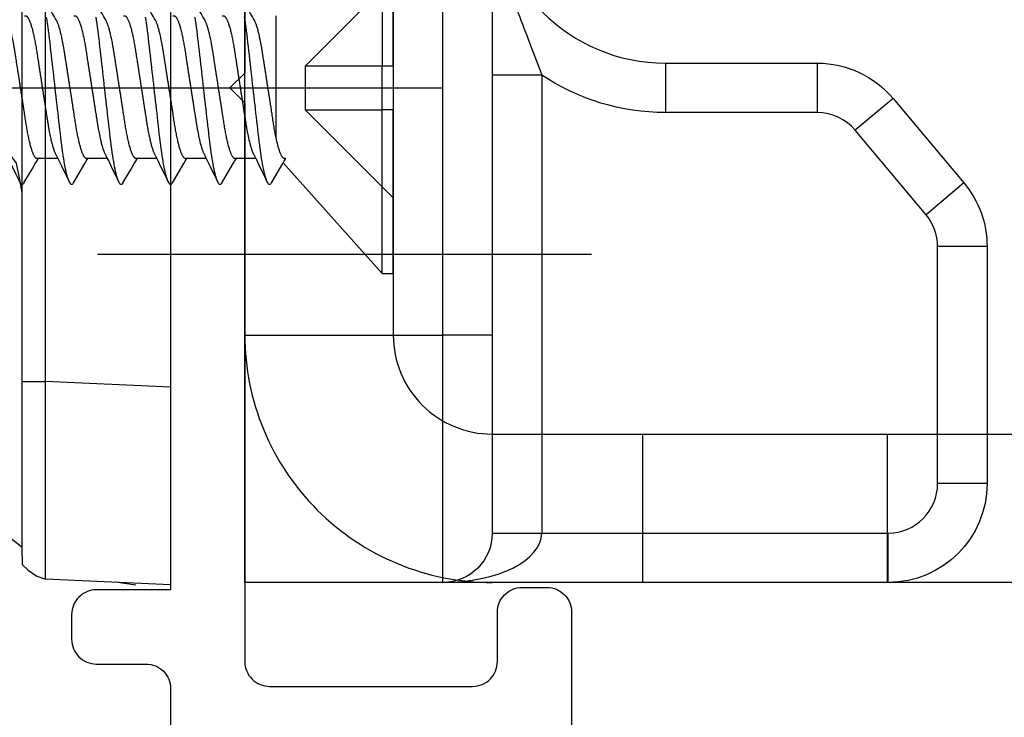
# Model space of a CAD drawing. Extents: x -850 to 290, y -635 to 26.
# Drawn here: x -809 to -789, y -561 to -547 of the extents above; entities that cross this region are included whole.
import ezdxf

# ---------------------------------------------------------------- set-up
doc = ezdxf.new("R2010")
doc.units = 0
doc.header["$LTSCALE"] = 5
doc.header["$MEASUREMENT"] = 0
doc.linetypes.add('ACAD_ISO10W100', pattern=[18, 12, -3, 0, -3])
doc.layers.get('0').update_dxf_attribs({"linetype": 'CONTINUOUS', "lineweight": 30})
doc.layers.add('100', color=7, linetype='CONTINUOUS', true_color=0xffffff)
for name, color, linetype in [('6', 1, 'CONTINUOUS'), ('7', 8, 'CONTINUOUS'), ('ACCESORIO', 1, 'CONTINUOUS')]:
    doc.layers.add(name, color=color, linetype=linetype)
doc.layers.add('Axis', color=1, linetype='ACAD_ISO10W100', plot=False)

# ---------------------------------------------------------------- blocks, each defined once
blk = doc.blocks.new('A$C05FE1943')
at = {"layer": '100', "color": 7, "linetype": 'Continuous'}
for p, q in [((11, 12.978), (11, 22.172)), ((14, 22.172), (14, 12.978)), ((11, 12.657), (11, 12.978)), ((14, 12.978), (14, 12.657)), ((11, 12.081), (11, 12.657)), ((14, 12.657), (14, 12.081)), ((11, 11.284), (11, 12.081)), ((14, 12.081), (14, 11.284)), ((11, 10.308), (11, 11.284)), ((14, 11.284), (14, 10.308)), ((11, 9.207), (11, 10.308)), ((14, 10.308), (14, 9.207)), ((11, 8.042), (11, 9.207)), ((14, 9.207), (14, 8.042)), ((11, 5), (11, 8.042)), ((14, 8.042), (14, 5)), ((-9, 3), (9, 3)), ((9, 0), (-9, 0))]:
    blk.add_line(p, q, dxfattribs=at)
at = {"layer": '100', "color": 252, "linetype": 'Continuous'}
for p, q in [((11, 12.978), (14, 12.978)), ((14, 8.042), (11, 8.042))]:
    blk.add_line(p, q, dxfattribs=at)
at = {"layer": '100', "color": 7, "linetype": 'Continuous'}
for radius in [2, 5]:
    blk.add_arc((9, 5), radius, 270, 0, dxfattribs=at)
blk = doc.blocks.new('*U160')
at = {"layer": '6'}
for p, q in [((0, 3.75), (0, 0.44)), ((0, 0.44), (0.223, 0.44)), ((0.223, 0.44), (0.223, -0.44)), ((0, -0.44), (0, -3.75)), ((0, -0.44), (0.223, -0.44))]:
    blk.add_line(p, q, dxfattribs=at)
at = {"layer": '7'}
for p, q in [((0.223, 3.75), (0, 3.75)), ((0.223, 3.75), (0.223, 0.44)), ((2.226, 1.516), (0.223, 3.75)), ((1.783, 0.44), (0, 2.223)), ((2.778, 1.428), (3.174, 1.428)), ((3.778, 1.428), (4.174, 1.428)), ((4.778, 1.428), (5.174, 1.428)), ((5.778, 1.428), (6.174, 1.428)), ((6.778, 1.428), (7.174, 1.428)), ((2.365, 1.019), (2.365, -1.461)), ((1.783, 0.44), (0.223, 0.44)), ((1.783, -0.44), (1.783, 0.44)), ((1.783, -0.44), (0, -2.223)), ((0.223, -0.44), (1.783, -0.44)), ((0.223, -3.75), (0.223, -0.44))]:
    blk.add_line(p, q, dxfattribs=at)
at = {"layer": '7', "flags": 128}
for points in [[(2.463, 1.917), (2.423, 1.849), (2.3, 1.641), (2.234, 1.529), (2.206, 1.482), (2.185, 1.446), (2.174, 1.428)], [(2.463, 1.917), (2.466, 1.922), (2.475, 1.935), (2.484, 1.943), (2.492, 1.948), (2.5, 1.95), (2.509, 1.948), (2.519, 1.941), (2.529, 1.93), (2.539, 1.914), (2.549, 1.893), (2.56, 1.868), (2.57, 1.839), (2.581, 1.805), (2.592, 1.766), (2.602, 1.728), (2.612, 1.686), (2.621, 1.641), (2.631, 1.593), (2.641, 1.542), (2.65, 1.488), (2.66, 1.432), (2.669, 1.373), (2.68, 1.303), (2.69, 1.23), (2.7, 1.155), (2.71, 1.078), (2.719, 1), (2.728, 0.921), (2.737, 0.84), (2.747, 0.756), (2.757, 0.669), (2.766, 0.589), (2.775, 0.508), (2.784, 0.426), (2.794, 0.342), (2.804, 0.258), (2.813, 0.172), (2.823, 0.086), (2.833, 0), (2.842, -0.082), (2.851, -0.164), (2.861, -0.245), (2.87, -0.325), (2.879, -0.405), (2.888, -0.484), (2.898, -0.575), (2.908, -0.664), (2.918, -0.751), (2.928, -0.835), (2.937, -0.919), (2.947, -0.999), (2.956, -1.078), (2.966, -1.155), (2.976, -1.23), (2.986, -1.302), (2.996, -1.373), (3.005, -1.429)], [(3.463, 1.917), (3.423, 1.849), (3.3, 1.641), (3.234, 1.529), (3.206, 1.482), (3.185, 1.446), (3.174, 1.428)], [(3.463, 1.917), (3.466, 1.922), (3.475, 1.935), (3.484, 1.943), (3.492, 1.948), (3.5, 1.95), (3.509, 1.948), (3.519, 1.941), (3.529, 1.93), (3.539, 1.914), (3.549, 1.893), (3.56, 1.868), (3.57, 1.839), (3.581, 1.805), (3.592, 1.766), (3.602, 1.728), (3.612, 1.686), (3.621, 1.641), (3.631, 1.593), (3.641, 1.542), (3.65, 1.488), (3.66, 1.432), (3.669, 1.373), (3.68, 1.303), (3.69, 1.23), (3.7, 1.155), (3.71, 1.078), (3.719, 1), (3.728, 0.921), (3.737, 0.84), (3.747, 0.756), (3.757, 0.669), (3.766, 0.589), (3.775, 0.508), (3.784, 0.426), (3.794, 0.342), (3.804, 0.258), (3.813, 0.172), (3.823, 0.086), (3.833, 0), (3.842, -0.082), (3.851, -0.164), (3.861, -0.245), (3.87, -0.325), (3.879, -0.405), (3.888, -0.484), (3.898, -0.575), (3.908, -0.664), (3.918, -0.751), (3.928, -0.835), (3.937, -0.919), (3.947, -0.999), (3.956, -1.078), (3.966, -1.155), (3.976, -1.23), (3.986, -1.302), (3.996, -1.373), (4.005, -1.429)], [(4.463, 1.917), (4.423, 1.849), (4.3, 1.641), (4.234, 1.529), (4.206, 1.482), (4.185, 1.446), (4.174, 1.428)], [(4.463, 1.917), (4.466, 1.922), (4.475, 1.935), (4.484, 1.943), (4.492, 1.948), (4.5, 1.95), (4.509, 1.948), (4.519, 1.941), (4.529, 1.93), (4.539, 1.914), (4.549, 1.893), (4.56, 1.868), (4.57, 1.839), (4.581, 1.805), (4.592, 1.766), (4.602, 1.728), (4.612, 1.686), (4.621, 1.641), (4.631, 1.593), (4.641, 1.542), (4.65, 1.488), (4.66, 1.432), (4.669, 1.373), (4.68, 1.303), (4.69, 1.23), (4.7, 1.155), (4.71, 1.078), (4.719, 1), (4.728, 0.921), (4.737, 0.84), (4.747, 0.756), (4.757, 0.669), (4.766, 0.589), (4.775, 0.508), (4.784, 0.426), (4.794, 0.342), (4.804, 0.258), (4.813, 0.172), (4.823, 0.086), (4.833, 0), (4.842, -0.082), (4.851, -0.164), (4.861, -0.245), (4.87, -0.325), (4.879, -0.405), (4.888, -0.484), (4.898, -0.575), (4.908, -0.664), (4.918, -0.751), (4.928, -0.835), (4.937, -0.919), (4.947, -0.999), (4.956, -1.078), (4.966, -1.155), (4.976, -1.23), (4.986, -1.302), (4.996, -1.373), (5.005, -1.429)], [(5.463, 1.917), (5.423, 1.849), (5.3, 1.641), (5.234, 1.529), (5.206, 1.482), (5.185, 1.446), (5.174, 1.428)], [(5.463, 1.917), (5.466, 1.922), (5.475, 1.935), (5.484, 1.943), (5.492, 1.948), (5.5, 1.95), (5.509, 1.948), (5.519, 1.941), (5.529, 1.93), (5.539, 1.914), (5.549, 1.893), (5.56, 1.868), (5.57, 1.839), (5.581, 1.805), (5.592, 1.766), (5.602, 1.728), (5.612, 1.686), (5.621, 1.641), (5.631, 1.593), (5.641, 1.542), (5.65, 1.488), (5.66, 1.432), (5.669, 1.373), (5.68, 1.303), (5.69, 1.23), (5.7, 1.155), (5.71, 1.078), (5.719, 1), (5.728, 0.921), (5.737, 0.84), (5.747, 0.756), (5.757, 0.669), (5.766, 0.589), (5.775, 0.508), (5.784, 0.426), (5.794, 0.342), (5.804, 0.258), (5.813, 0.172), (5.823, 0.086), (5.833, 0), (5.842, -0.082), (5.851, -0.164), (5.861, -0.245), (5.87, -0.325), (5.879, -0.405), (5.888, -0.484), (5.898, -0.575), (5.908, -0.664), (5.918, -0.751), (5.928, -0.835), (5.937, -0.919), (5.947, -0.999), (5.956, -1.078), (5.966, -1.155), (5.976, -1.23), (5.986, -1.302), (5.996, -1.373), (6.005, -1.429)], [(6.463, 1.917), (6.423, 1.849), (6.3, 1.641), (6.234, 1.529), (6.206, 1.482), (6.185, 1.446), (6.174, 1.428)], [(6.463, 1.917), (6.466, 1.922), (6.475, 1.935), (6.484, 1.943), (6.492, 1.948), (6.5, 1.95), (6.509, 1.948), (6.519, 1.941), (6.529, 1.93), (6.539, 1.914), (6.549, 1.893), (6.56, 1.868), (6.57, 1.839), (6.581, 1.805), (6.592, 1.766), (6.602, 1.728), (6.612, 1.686), (6.621, 1.641), (6.631, 1.593), (6.641, 1.542), (6.65, 1.488), (6.66, 1.432), (6.669, 1.373), (6.68, 1.303), (6.69, 1.23), (6.7, 1.155), (6.71, 1.078), (6.719, 1), (6.728, 0.921), (6.737, 0.84), (6.747, 0.756), (6.757, 0.669), (6.766, 0.589), (6.775, 0.508), (6.784, 0.426), (6.794, 0.342), (6.804, 0.258), (6.813, 0.172), (6.823, 0.086), (6.833, 0), (6.842, -0.082), (6.851, -0.164), (6.861, -0.245), (6.87, -0.325), (6.879, -0.405), (6.888, -0.484), (6.898, -0.575), (6.908, -0.664), (6.918, -0.751), (6.928, -0.835), (6.937, -0.919), (6.947, -0.999), (6.956, -1.078), (6.966, -1.155), (6.976, -1.23), (6.986, -1.302), (6.996, -1.373), (7.005, -1.429)], [(7.463, 1.917), (7.423, 1.849), (7.3, 1.641), (7.234, 1.529), (7.206, 1.482), (7.185, 1.446), (7.174, 1.428)], [(7.463, 1.917), (7.466, 1.922), (7.475, 1.935), (7.484, 1.943), (7.492, 1.948), (7.5, 1.95), (7.509, 1.948), (7.519, 1.941), (7.529, 1.93), (7.539, 1.914), (7.549, 1.893), (7.56, 1.868)]]:
    blk.add_lwpolyline(points, dxfattribs=at)
at = {"layer": '7'}
for points, knots in [([(3.455, -1.461), (3.427, -1.461), (3.421, -1.46), (3.411, -1.455), (3.401, -1.447), (3.391, -1.435), (3.381, -1.42), (3.37, -1.402), (3.36, -1.38), (3.349, -1.355), (3.338, -1.327), (3.327, -1.295), (3.316, -1.259), (3.304, -1.221), (3.293, -1.179), (3.282, -1.135), (3.271, -1.088), (3.261, -1.039), (3.25, -0.987), (3.24, -0.934), (3.23, -0.879), (3.22, -0.823), (3.211, -0.766), (3.202, -0.708), (3.193, -0.648), (3.183, -0.586), (3.173, -0.522), (3.163, -0.456), (3.152, -0.388), (3.142, -0.319), (3.131, -0.248), (3.119, -0.177), (3.108, -0.105), (3.097, -0.033), (3.086, 0.039), (3.075, 0.111), (3.064, 0.182), (3.053, 0.252), (3.042, 0.321), (3.032, 0.388), (3.022, 0.454), (3.012, 0.517), (3.001, 0.583), (2.991, 0.65), (2.98, 0.719), (2.969, 0.786), (2.958, 0.85), (2.946, 0.913), (2.934, 0.97), (2.923, 1.022), (2.912, 1.069), (2.901, 1.113), (2.89, 1.155), (2.879, 1.193), (2.868, 1.228), (2.857, 1.26), (2.846, 1.288), (2.835, 1.313), (2.825, 1.334), (2.819, 1.345), (2.539, 1.914)], [0, 0, 0, 0, 0.01636, 0.032918, 0.049658, 0.066561, 0.083609, 0.100475, 0.117442, 0.13449, 0.151597, 0.169092, 0.186604, 0.204109, 0.221583, 0.239003, 0.256348, 0.273594, 0.290684, 0.307635, 0.324428, 0.341045, 0.357469, 0.373492, 0.38969, 0.406068, 0.422611, 0.439643, 0.456809, 0.474087, 0.491457, 0.508896, 0.526382, 0.543891, 0.561362, 0.57881, 0.596211, 0.613544, 0.630786, 0.647611, 0.664308, 0.680859, 0.697246, 0.716518, 0.735597, 0.754894, 0.774443, 0.794216, 0.814184, 0.831393, 0.848699, 0.866081, 0.883517, 0.900983, 0.918145, 0.935291, 0.952401, 0.969453, 0.98677, 1, 1, 1, 1]), ([(4.455, -1.461), (4.427, -1.461), (4.421, -1.46), (4.411, -1.455), (4.401, -1.447), (4.391, -1.435), (4.381, -1.42), (4.37, -1.402), (4.36, -1.38), (4.349, -1.355), (4.338, -1.327), (4.327, -1.295), (4.316, -1.259), (4.304, -1.221), (4.293, -1.179), (4.282, -1.135), (4.271, -1.088), (4.261, -1.039), (4.25, -0.987), (4.24, -0.934), (4.23, -0.879), (4.22, -0.823), (4.211, -0.766), (4.202, -0.708), (4.193, -0.648), (4.183, -0.586), (4.173, -0.522), (4.163, -0.456), (4.152, -0.388), (4.142, -0.319), (4.131, -0.248), (4.119, -0.177), (4.108, -0.105), (4.097, -0.033), (4.086, 0.039), (4.075, 0.111), (4.064, 0.182), (4.053, 0.252), (4.042, 0.321), (4.032, 0.388), (4.022, 0.454), (4.012, 0.517), (4.001, 0.583), (3.991, 0.65), (3.98, 0.719), (3.969, 0.786), (3.958, 0.85), (3.946, 0.913), (3.934, 0.97), (3.923, 1.022), (3.912, 1.069), (3.901, 1.113), (3.89, 1.155), (3.879, 1.193), (3.868, 1.228), (3.857, 1.26), (3.846, 1.288), (3.835, 1.313), (3.825, 1.334), (3.819, 1.345), (3.539, 1.914)], [0, 0, 0, 0, 0.01636, 0.032918, 0.049658, 0.066561, 0.083609, 0.100475, 0.117442, 0.13449, 0.151597, 0.169092, 0.186604, 0.204109, 0.221583, 0.239003, 0.256348, 0.273594, 0.290684, 0.307635, 0.324428, 0.341045, 0.357469, 0.373492, 0.38969, 0.406068, 0.422611, 0.439643, 0.456809, 0.474087, 0.491457, 0.508896, 0.526382, 0.543891, 0.561362, 0.57881, 0.596211, 0.613544, 0.630786, 0.647611, 0.664308, 0.680859, 0.697246, 0.716518, 0.735597, 0.754894, 0.774443, 0.794216, 0.814184, 0.831393, 0.848699, 0.866081, 0.883517, 0.900983, 0.918145, 0.935291, 0.952401, 0.969453, 0.98677, 1, 1, 1, 1]), ([(5.455, -1.461), (5.427, -1.461), (5.421, -1.46), (5.411, -1.455), (5.401, -1.447), (5.391, -1.435), (5.381, -1.42), (5.37, -1.402), (5.36, -1.38), (5.349, -1.355), (5.338, -1.327), (5.327, -1.295), (5.316, -1.259), (5.304, -1.221), (5.293, -1.179), (5.282, -1.135), (5.271, -1.088), (5.261, -1.039), (5.25, -0.987), (5.24, -0.934), (5.23, -0.879), (5.22, -0.823), (5.211, -0.766), (5.202, -0.708), (5.193, -0.648), (5.183, -0.586), (5.173, -0.522), (5.163, -0.456), (5.152, -0.388), (5.142, -0.319), (5.131, -0.248), (5.119, -0.177), (5.108, -0.105), (5.097, -0.033), (5.086, 0.039), (5.075, 0.111), (5.064, 0.182), (5.053, 0.252), (5.042, 0.321), (5.032, 0.388), (5.022, 0.454), (5.012, 0.517), (5.001, 0.583), (4.991, 0.65), (4.98, 0.719), (4.969, 0.786), (4.958, 0.85), (4.946, 0.913), (4.934, 0.97), (4.923, 1.022), (4.912, 1.069), (4.901, 1.113), (4.89, 1.155), (4.879, 1.193), (4.868, 1.228), (4.857, 1.26), (4.846, 1.288), (4.835, 1.313), (4.825, 1.334), (4.819, 1.345), (4.539, 1.914)], [0, 0, 0, 0, 0.01636, 0.032918, 0.049658, 0.066561, 0.083609, 0.100475, 0.117442, 0.13449, 0.151597, 0.169092, 0.186604, 0.204109, 0.221583, 0.239003, 0.256348, 0.273594, 0.290684, 0.307635, 0.324428, 0.341045, 0.357469, 0.373492, 0.38969, 0.406068, 0.422611, 0.439643, 0.456809, 0.474087, 0.491457, 0.508896, 0.526382, 0.543891, 0.561362, 0.57881, 0.596211, 0.613544, 0.630786, 0.647611, 0.664308, 0.680859, 0.697246, 0.716518, 0.735597, 0.754894, 0.774443, 0.794216, 0.814184, 0.831393, 0.848699, 0.866081, 0.883517, 0.900983, 0.918145, 0.935291, 0.952401, 0.969453, 0.98677, 1, 1, 1, 1]), ([(6.455, -1.461), (6.427, -1.461), (6.421, -1.46), (6.411, -1.455), (6.401, -1.447), (6.391, -1.435), (6.381, -1.42), (6.37, -1.402), (6.36, -1.38), (6.349, -1.355), (6.338, -1.327), (6.327, -1.295), (6.316, -1.259), (6.304, -1.221), (6.293, -1.179), (6.282, -1.135), (6.271, -1.088), (6.261, -1.039), (6.25, -0.987), (6.24, -0.934), (6.23, -0.879), (6.22, -0.823), (6.211, -0.766), (6.202, -0.708), (6.193, -0.648), (6.183, -0.586), (6.173, -0.522), (6.163, -0.456), (6.152, -0.388), (6.142, -0.319), (6.131, -0.248), (6.119, -0.177), (6.108, -0.105), (6.097, -0.033), (6.086, 0.039), (6.075, 0.111), (6.064, 0.182), (6.053, 0.252), (6.042, 0.321), (6.032, 0.388), (6.022, 0.454), (6.012, 0.517), (6.001, 0.583), (5.991, 0.65), (5.98, 0.719), (5.969, 0.786), (5.958, 0.85), (5.946, 0.913), (5.934, 0.97), (5.923, 1.022), (5.912, 1.069), (5.901, 1.113), (5.89, 1.155), (5.879, 1.193), (5.868, 1.228), (5.857, 1.26), (5.846, 1.288), (5.835, 1.313), (5.825, 1.334), (5.819, 1.345), (5.539, 1.914)], [0, 0, 0, 0, 0.01636, 0.032918, 0.049658, 0.066561, 0.083609, 0.100475, 0.117442, 0.13449, 0.151597, 0.169092, 0.186604, 0.204109, 0.221583, 0.239003, 0.256348, 0.273594, 0.290684, 0.307635, 0.324428, 0.341045, 0.357469, 0.373492, 0.38969, 0.406068, 0.422611, 0.439643, 0.456809, 0.474087, 0.491457, 0.508896, 0.526382, 0.543891, 0.561362, 0.57881, 0.596211, 0.613544, 0.630786, 0.647611, 0.664308, 0.680859, 0.697246, 0.716518, 0.735597, 0.754894, 0.774443, 0.794216, 0.814184, 0.831393, 0.848699, 0.866081, 0.883517, 0.900983, 0.918145, 0.935291, 0.952401, 0.969453, 0.98677, 1, 1, 1, 1]), ([(7.455, -1.461), (7.427, -1.461), (7.421, -1.46), (7.411, -1.455), (7.401, -1.447), (7.391, -1.435), (7.381, -1.42), (7.37, -1.402), (7.36, -1.38), (7.349, -1.355), (7.338, -1.327), (7.327, -1.295), (7.316, -1.259), (7.304, -1.221), (7.293, -1.179), (7.282, -1.135), (7.271, -1.088), (7.261, -1.039), (7.25, -0.987), (7.24, -0.934), (7.23, -0.879), (7.22, -0.823), (7.211, -0.766), (7.202, -0.708), (7.193, -0.648), (7.183, -0.586), (7.173, -0.522), (7.163, -0.456), (7.152, -0.388), (7.142, -0.319), (7.131, -0.248), (7.119, -0.177), (7.108, -0.105), (7.097, -0.033), (7.086, 0.039), (7.075, 0.111), (7.064, 0.182), (7.053, 0.252), (7.042, 0.321), (7.032, 0.388), (7.022, 0.454), (7.012, 0.517), (7.001, 0.583), (6.991, 0.65), (6.98, 0.719), (6.969, 0.786), (6.958, 0.85), (6.946, 0.913), (6.934, 0.97), (6.923, 1.022), (6.912, 1.069), (6.901, 1.113), (6.89, 1.155), (6.879, 1.193), (6.868, 1.228), (6.857, 1.26), (6.846, 1.288), (6.835, 1.313), (6.825, 1.334), (6.819, 1.345), (6.539, 1.914)], [0, 0, 0, 0, 0.01636, 0.032918, 0.049658, 0.066561, 0.083609, 0.100475, 0.117442, 0.13449, 0.151597, 0.169092, 0.186604, 0.204109, 0.221583, 0.239003, 0.256348, 0.273594, 0.290684, 0.307635, 0.324428, 0.341045, 0.357469, 0.373492, 0.38969, 0.406068, 0.422611, 0.439643, 0.456809, 0.474087, 0.491457, 0.508896, 0.526382, 0.543891, 0.561362, 0.57881, 0.596211, 0.613544, 0.630786, 0.647611, 0.664308, 0.680859, 0.697246, 0.716518, 0.735597, 0.754894, 0.774443, 0.794216, 0.814184, 0.831393, 0.848699, 0.866081, 0.883517, 0.900983, 0.918145, 0.935291, 0.952401, 0.969453, 0.98677, 1, 1, 1, 1]), ([(8.455, -1.461), (8.427, -1.461), (8.421, -1.46), (8.411, -1.455), (8.401, -1.447), (8.391, -1.435), (8.381, -1.42), (8.37, -1.402), (8.36, -1.38), (8.349, -1.355), (8.338, -1.327), (8.327, -1.295), (8.316, -1.259), (8.304, -1.221), (8.293, -1.179), (8.282, -1.135), (8.271, -1.088), (8.261, -1.039), (8.25, -0.987), (8.24, -0.934), (8.23, -0.879), (8.22, -0.823), (8.211, -0.766), (8.202, -0.708), (8.193, -0.648), (8.183, -0.586), (8.173, -0.522), (8.163, -0.456), (8.152, -0.388), (8.142, -0.319), (8.131, -0.248), (8.119, -0.177), (8.108, -0.105), (8.097, -0.033), (8.086, 0.039), (8.075, 0.111), (8.064, 0.182), (8.053, 0.252), (8.042, 0.321), (8.032, 0.388), (8.022, 0.454), (8.012, 0.517), (8.001, 0.583), (7.991, 0.65), (7.98, 0.719), (7.969, 0.786), (7.958, 0.85), (7.946, 0.913), (7.934, 0.97), (7.923, 1.022), (7.912, 1.069), (7.901, 1.113), (7.89, 1.155), (7.879, 1.193), (7.868, 1.228), (7.857, 1.26), (7.846, 1.288), (7.835, 1.313), (7.825, 1.334), (7.819, 1.345), (7.539, 1.914)], [0, 0, 0, 0, 0.01636, 0.032918, 0.049658, 0.066561, 0.083609, 0.100475, 0.117442, 0.13449, 0.151597, 0.169092, 0.186604, 0.204109, 0.221583, 0.239003, 0.256348, 0.273594, 0.290684, 0.307635, 0.324428, 0.341045, 0.357469, 0.373492, 0.38969, 0.406068, 0.422611, 0.439643, 0.456809, 0.474087, 0.491457, 0.508896, 0.526382, 0.543891, 0.561362, 0.57881, 0.596211, 0.613544, 0.630786, 0.647611, 0.664308, 0.680859, 0.697246, 0.716518, 0.735597, 0.754894, 0.774443, 0.794216, 0.814184, 0.831393, 0.848699, 0.866081, 0.883517, 0.900983, 0.918145, 0.935291, 0.952401, 0.969453, 0.98677, 1, 1, 1, 1]), ([(2.174, 1.428), (2.202, 1.428), (2.208, 1.427), (2.218, 1.422), (2.227, 1.414), (2.238, 1.402), (2.248, 1.387), (2.258, 1.369), (2.269, 1.347), (2.28, 1.322), (2.291, 1.294), (2.302, 1.262), (2.313, 1.226), (2.324, 1.188), (2.335, 1.146), (2.347, 1.102), (2.357, 1.055), (2.368, 1.006), (2.379, 0.955), (2.389, 0.901), (2.399, 0.847), (2.409, 0.79), (2.418, 0.733), (2.427, 0.675), (2.436, 0.615), (2.446, 0.553), (2.456, 0.489), (2.466, 0.423), (2.476, 0.355), (2.487, 0.286), (2.498, 0.215), (2.509, 0.144), (2.52, 0.072), (2.532, 0), (2.543, -0.072), (2.554, -0.144), (2.565, -0.215), (2.576, -0.285), (2.587, -0.354), (2.597, -0.421), (2.607, -0.486), (2.617, -0.55), (2.627, -0.616), (2.638, -0.683), (2.648, -0.752), (2.66, -0.818), (2.671, -0.883), (2.683, -0.946), (2.695, -1.003), (2.706, -1.055), (2.717, -1.102), (2.728, -1.146), (2.739, -1.187), (2.75, -1.226), (2.761, -1.261), (2.772, -1.292), (2.783, -1.321), (2.794, -1.346), (2.804, -1.367), (2.81, -1.378), (3.123, -1.907)], [0, 0, 0, 0, 0.01636, 0.032918, 0.049658, 0.066561, 0.083609, 0.100475, 0.117442, 0.13449, 0.151597, 0.169092, 0.186604, 0.204108, 0.221583, 0.239003, 0.256348, 0.273594, 0.290684, 0.307635, 0.324428, 0.341045, 0.357469, 0.373492, 0.38969, 0.406068, 0.422611, 0.439643, 0.456808, 0.474087, 0.491457, 0.508896, 0.526382, 0.543891, 0.561362, 0.578809, 0.596211, 0.613544, 0.630785, 0.64761, 0.664307, 0.680858, 0.697246, 0.716518, 0.735597, 0.754893, 0.774442, 0.794216, 0.814183, 0.831392, 0.848699, 0.866081, 0.883517, 0.900983, 0.918144, 0.935291, 0.952401, 0.969452, 0.986769, 1, 1, 1, 1]), ([(3.174, 1.428), (3.202, 1.428), (3.208, 1.427), (3.218, 1.422), (3.227, 1.414), (3.238, 1.402), (3.248, 1.387), (3.258, 1.369), (3.269, 1.347), (3.28, 1.322), (3.291, 1.294), (3.302, 1.262), (3.313, 1.226), (3.324, 1.188), (3.335, 1.146), (3.347, 1.102), (3.357, 1.055), (3.368, 1.006), (3.379, 0.955), (3.389, 0.901), (3.399, 0.847), (3.409, 0.79), (3.418, 0.733), (3.427, 0.675), (3.436, 0.615), (3.446, 0.553), (3.456, 0.489), (3.466, 0.423), (3.476, 0.355), (3.487, 0.286), (3.498, 0.215), (3.509, 0.144), (3.52, 0.072), (3.532, 0), (3.543, -0.072), (3.554, -0.144), (3.565, -0.215), (3.576, -0.285), (3.587, -0.354), (3.597, -0.421), (3.607, -0.486), (3.617, -0.55), (3.627, -0.616), (3.638, -0.683), (3.648, -0.752), (3.66, -0.818), (3.671, -0.883), (3.683, -0.946), (3.695, -1.003), (3.706, -1.055), (3.717, -1.102), (3.728, -1.146), (3.739, -1.187), (3.75, -1.226), (3.761, -1.261), (3.772, -1.292), (3.783, -1.321), (3.794, -1.346), (3.804, -1.367), (3.81, -1.378), (4.123, -1.907)], [0, 0, 0, 0, 0.01636, 0.032918, 0.049658, 0.066561, 0.083609, 0.100475, 0.117442, 0.13449, 0.151597, 0.169092, 0.186604, 0.204108, 0.221583, 0.239003, 0.256348, 0.273594, 0.290684, 0.307635, 0.324428, 0.341045, 0.357469, 0.373492, 0.38969, 0.406068, 0.422611, 0.439643, 0.456808, 0.474087, 0.491457, 0.508896, 0.526382, 0.543891, 0.561362, 0.578809, 0.596211, 0.613544, 0.630785, 0.64761, 0.664307, 0.680858, 0.697246, 0.716518, 0.735597, 0.754893, 0.774442, 0.794216, 0.814183, 0.831392, 0.848699, 0.866081, 0.883517, 0.900983, 0.918144, 0.935291, 0.952401, 0.969452, 0.986769, 1, 1, 1, 1]), ([(4.174, 1.428), (4.202, 1.428), (4.208, 1.427), (4.218, 1.422), (4.227, 1.414), (4.238, 1.402), (4.248, 1.387), (4.258, 1.369), (4.269, 1.347), (4.28, 1.322), (4.291, 1.294), (4.302, 1.262), (4.313, 1.226), (4.324, 1.188), (4.335, 1.146), (4.347, 1.102), (4.357, 1.055), (4.368, 1.006), (4.379, 0.955), (4.389, 0.901), (4.399, 0.847), (4.409, 0.79), (4.418, 0.733), (4.427, 0.675), (4.436, 0.615), (4.446, 0.553), (4.456, 0.489), (4.466, 0.423), (4.476, 0.355), (4.487, 0.286), (4.498, 0.215), (4.509, 0.144), (4.52, 0.072), (4.532, 0), (4.543, -0.072), (4.554, -0.144), (4.565, -0.215), (4.576, -0.285), (4.587, -0.354), (4.597, -0.421), (4.607, -0.486), (4.617, -0.55), (4.627, -0.616), (4.638, -0.683), (4.648, -0.752), (4.66, -0.818), (4.671, -0.883), (4.683, -0.946), (4.695, -1.003), (4.706, -1.055), (4.717, -1.102), (4.728, -1.146), (4.739, -1.187), (4.75, -1.226), (4.761, -1.261), (4.772, -1.292), (4.783, -1.321), (4.794, -1.346), (4.804, -1.367), (4.81, -1.378), (5.123, -1.907)], [0, 0, 0, 0, 0.01636, 0.032918, 0.049658, 0.066561, 0.083609, 0.100475, 0.117442, 0.13449, 0.151597, 0.169092, 0.186604, 0.204108, 0.221583, 0.239003, 0.256348, 0.273594, 0.290684, 0.307635, 0.324428, 0.341045, 0.357469, 0.373492, 0.38969, 0.406068, 0.422611, 0.439643, 0.456808, 0.474087, 0.491457, 0.508896, 0.526382, 0.543891, 0.561362, 0.578809, 0.596211, 0.613544, 0.630785, 0.64761, 0.664307, 0.680858, 0.697246, 0.716518, 0.735597, 0.754893, 0.774442, 0.794216, 0.814183, 0.831392, 0.848699, 0.866081, 0.883517, 0.900983, 0.918144, 0.935291, 0.952401, 0.969452, 0.986769, 1, 1, 1, 1]), ([(5.174, 1.428), (5.202, 1.428), (5.208, 1.427), (5.218, 1.422), (5.227, 1.414), (5.238, 1.402), (5.248, 1.387), (5.258, 1.369), (5.269, 1.347), (5.28, 1.322), (5.291, 1.294), (5.302, 1.262), (5.313, 1.226), (5.324, 1.188), (5.335, 1.146), (5.347, 1.102), (5.357, 1.055), (5.368, 1.006), (5.379, 0.955), (5.389, 0.901), (5.399, 0.847), (5.409, 0.79), (5.418, 0.733), (5.427, 0.675), (5.436, 0.615), (5.446, 0.553), (5.456, 0.489), (5.466, 0.423), (5.476, 0.355), (5.487, 0.286), (5.498, 0.215), (5.509, 0.144), (5.52, 0.072), (5.532, 0), (5.543, -0.072), (5.554, -0.144), (5.565, -0.215), (5.576, -0.285), (5.587, -0.354), (5.597, -0.421), (5.607, -0.486), (5.617, -0.55), (5.627, -0.616), (5.638, -0.683), (5.648, -0.752), (5.66, -0.818), (5.671, -0.883), (5.683, -0.946), (5.695, -1.003), (5.706, -1.055), (5.717, -1.102), (5.728, -1.146), (5.739, -1.187), (5.75, -1.226), (5.761, -1.261), (5.772, -1.292), (5.783, -1.321), (5.794, -1.346), (5.804, -1.367), (5.81, -1.378), (6.123, -1.907)], [0, 0, 0, 0, 0.01636, 0.032918, 0.049658, 0.066561, 0.083609, 0.100475, 0.117442, 0.13449, 0.151597, 0.169092, 0.186604, 0.204108, 0.221583, 0.239003, 0.256348, 0.273594, 0.290684, 0.307635, 0.324428, 0.341045, 0.357469, 0.373492, 0.38969, 0.406068, 0.422611, 0.439643, 0.456808, 0.474087, 0.491457, 0.508896, 0.526382, 0.543891, 0.561362, 0.578809, 0.596211, 0.613544, 0.630785, 0.64761, 0.664307, 0.680858, 0.697246, 0.716518, 0.735597, 0.754893, 0.774442, 0.794216, 0.814183, 0.831392, 0.848699, 0.866081, 0.883517, 0.900983, 0.918144, 0.935291, 0.952401, 0.969452, 0.986769, 1, 1, 1, 1]), ([(6.174, 1.428), (6.202, 1.428), (6.208, 1.427), (6.218, 1.422), (6.227, 1.414), (6.238, 1.402), (6.248, 1.387), (6.258, 1.369), (6.269, 1.347), (6.28, 1.322), (6.291, 1.294), (6.302, 1.262), (6.313, 1.226), (6.324, 1.188), (6.335, 1.146), (6.347, 1.102), (6.357, 1.055), (6.368, 1.006), (6.379, 0.955), (6.389, 0.901), (6.399, 0.847), (6.409, 0.79), (6.418, 0.733), (6.427, 0.675), (6.436, 0.615), (6.446, 0.553), (6.456, 0.489), (6.466, 0.423), (6.476, 0.355), (6.487, 0.286), (6.498, 0.215), (6.509, 0.144), (6.52, 0.072), (6.532, 0), (6.543, -0.072), (6.554, -0.144), (6.565, -0.215), (6.576, -0.285), (6.587, -0.354), (6.597, -0.421), (6.607, -0.486), (6.617, -0.55), (6.627, -0.616), (6.638, -0.683), (6.648, -0.752), (6.66, -0.818), (6.671, -0.883), (6.683, -0.946), (6.695, -1.003), (6.706, -1.055), (6.717, -1.102), (6.728, -1.146), (6.739, -1.187), (6.75, -1.226), (6.761, -1.261), (6.772, -1.292), (6.783, -1.321), (6.794, -1.346), (6.804, -1.367), (6.81, -1.378), (7.123, -1.907)], [0, 0, 0, 0, 0.01636, 0.032918, 0.049658, 0.066561, 0.083609, 0.100475, 0.117442, 0.13449, 0.151597, 0.169092, 0.186604, 0.204108, 0.221583, 0.239003, 0.256348, 0.273594, 0.290684, 0.307635, 0.324428, 0.341045, 0.357469, 0.373492, 0.38969, 0.406068, 0.422611, 0.439643, 0.456808, 0.474087, 0.491457, 0.508896, 0.526382, 0.543891, 0.561362, 0.578809, 0.596211, 0.613544, 0.630785, 0.64761, 0.664307, 0.680858, 0.697246, 0.716518, 0.735597, 0.754893, 0.774442, 0.794216, 0.814183, 0.831392, 0.848699, 0.866081, 0.883517, 0.900983, 0.918144, 0.935291, 0.952401, 0.969452, 0.986769, 1, 1, 1, 1]), ([(7.174, 1.428), (7.202, 1.428), (7.208, 1.427), (7.218, 1.422), (7.227, 1.414), (7.238, 1.402), (7.248, 1.387), (7.258, 1.369), (7.269, 1.347), (7.28, 1.322), (7.291, 1.294), (7.302, 1.262), (7.313, 1.226), (7.324, 1.188), (7.335, 1.146), (7.347, 1.102), (7.357, 1.055), (7.368, 1.006), (7.379, 0.955), (7.389, 0.901), (7.399, 0.847), (7.409, 0.79), (7.418, 0.733), (7.427, 0.675), (7.436, 0.615), (7.446, 0.553), (7.456, 0.489), (7.466, 0.423), (7.476, 0.355), (7.487, 0.286), (7.498, 0.215), (7.509, 0.144), (7.52, 0.072), (7.532, 0), (7.543, -0.072), (7.554, -0.144), (7.565, -0.215), (7.576, -0.285), (7.587, -0.354), (7.597, -0.421), (7.607, -0.486), (7.617, -0.55), (7.627, -0.616), (7.638, -0.683), (7.648, -0.752), (7.66, -0.818), (7.671, -0.883), (7.683, -0.946), (7.695, -1.003), (7.706, -1.055), (7.717, -1.102), (7.728, -1.146), (7.739, -1.187), (7.75, -1.226), (7.761, -1.261), (7.772, -1.292), (7.783, -1.321), (7.794, -1.346), (7.804, -1.367), (7.81, -1.378), (8.123, -1.907)], [0, 0, 0, 0, 0.01636, 0.032918, 0.049658, 0.066561, 0.083609, 0.100475, 0.117442, 0.13449, 0.151597, 0.169092, 0.186604, 0.204108, 0.221583, 0.239003, 0.256348, 0.273594, 0.290684, 0.307635, 0.324428, 0.341045, 0.357469, 0.373492, 0.38969, 0.406068, 0.422611, 0.439643, 0.456808, 0.474087, 0.491457, 0.508896, 0.526382, 0.543891, 0.561362, 0.578809, 0.596211, 0.613544, 0.630785, 0.64761, 0.664307, 0.680858, 0.697246, 0.716518, 0.735597, 0.754893, 0.774442, 0.794216, 0.814183, 0.831392, 0.848699, 0.866081, 0.883517, 0.900983, 0.918144, 0.935291, 0.952401, 0.969452, 0.986769, 1, 1, 1, 1])]:
    blk.add_open_spline(points, degree=3, knots=knots, dxfattribs=at)
at = {"layer": 'Axis'}
blk.add_line((-1, 0), (22.75, 0), dxfattribs=at)
blk = doc.blocks.new('AA005')
at = {"layer": 'ACCESORIO', "linetype": 'Continuous'}
for points in [[(-18.25, 10.4), (18.25, 10.4)], [(14.253, 10.4), (14.136, 7.873)], [(18.25, 10.4), (18.132, 7.873)], [(18.191, 9.283), (18.25, 9.695)], [(18.132, 7.873), (-18.191, 7.873)], [(14.136, 7.402), (14.136, 7.873)], [(17.662, 7.402), (17.662, 7.402), (17.839, 7.402), (17.956, 7.52), (18.074, 7.696), (18.132, 7.873)], [(17.662, 7.402), (-17.662, 7.402)], [(10.315, 7.402), (10.315, 7.402), (10.021, 7.344), (9.727, 7.285), (9.492, 7.109), (9.257, 6.932), (9.081, 6.756), (8.905, 6.462), (8.846, 6.227), (8.787, 5.933)], [(14.253, 5.698), (15.017, 5.757), (15.781, 5.992), (16.428, 6.344), (17.074, 6.873), (17.486, 7.402)]]:
    blk.add_lwpolyline(points, dxfattribs=at)

msp = doc.modelspace()

# ---------------------------------------------------------------- linework, layer by layer
at = {"color": 5}
for p, q in [((-804.711, -553.148), (-804.711, -535.148)), ((-800.711, -553.148), (-800.711, -535.148)), ((-799.711, -535.148), (-799.711, -553.148)), ((-796.211, -547.648), (-793.143, -547.648)), ((-796.211, -547.648), (-796.211, -548.648)), ((-793.143, -547.648), (-793.143, -548.648)), ((-798.711, -547.89), (-799.711, -547.89)), ((-798.711, -547.89), (-798.711, -557.148)), ((-791.611, -548.362), (-792.377, -549.005)), ((-791.611, -548.362), (-790.178, -550.07)), ((-793.143, -548.648), (-796.211, -548.648)), ((-790.945, -550.713), (-792.377, -549.005)), ((-790.178, -550.07), (-790.945, -550.713)), ((-790.711, -556.148), (-790.711, -551.355)), ((-789.711, -551.355), (-790.711, -551.355)), ((-789.711, -551.355), (-789.711, -556.148)), ((-804.711, -553.148), (-800.711, -553.148)), ((-804.711, -558.148), (-804.711, -553.148)), ((-800.711, -558.148), (-800.711, -553.148)), ((-799.711, -553.148), (-800.711, -553.148)), ((-799.711, -553.148), (-799.711, -557.148)), ((-789.711, -556.148), (-790.711, -556.148)), ((-799.711, -557.148), (-798.711, -557.148)), ((-798.711, -557.148), (-791.711, -557.148)), ((-791.711, -558.148), (-791.711, -557.148)), ((-800.711, -558.148), (-804.711, -558.148)), ((-791.711, -558.148), (-800.711, -558.148))]:
    msp.add_line(p, q, dxfattribs=at)
msp.add_line((-807.687, -551.511), (-797.707, -551.511))
for points in [[(-815.611, -510.996), (-807.211, -510.996, -0.414214), (-806.211, -511.996), (-806.211, -519.596, -0.414214), (-806.711, -520.096), (-807.711, -520.096, 0.414214), (-808.211, -520.596), (-808.211, -521.096, 0.414214), (-807.711, -521.596), (-806.211, -521.596), (-806.211, -558.296), (-807.711, -558.296, 0.414214), (-808.211, -558.796), (-808.211, -559.296, 0.414214), (-807.711, -559.796), (-806.711, -559.796, -0.414214), (-806.211, -560.296), (-806.211, -570.446, -0.414214)], [(-804.711, -544.448), (-804.711, -547.848), (-805.011, -548.148), (-804.711, -548.448), (-804.711, -559.748, 0.414214), (-804.211, -560.248), (-800.107, -560.248, 0.414214), (-799.607, -559.748), (-799.607, -558.748, -0.414214), (-799.107, -558.248), (-798.607, -558.248, -0.414214), (-798.107, -558.748), (-798.107, -561.248, -0.414214)]]:
    msp.add_lwpolyline(points, format="xyb")
for centre, radius, start, end in [((-796.211, -544.148), 3.5, 180, 270), ((-793.143, -549.648), 1, 40, 90), ((-791.711, -551.355), 1, 0, 40), ((-791.711, -556.148), 1, 270, 0)]:
    msp.add_arc(centre, radius, start, end, dxfattribs=at)
at = {"color": 5, "extrusion": (-6.12323e-17, 0, -1)}
for centre, radius, start, end in [((793.143, -549.648), 2, 90, 140), ((796.211, -544.148), 4.5, 270, 303.749), ((791.711, -551.355), 2, 140, 180), ((791.711, -556.148), 2, 180, 270), ((800.711, -557.148), 1, 180, 270)]:
    msp.add_arc(centre, radius, start, end, dxfattribs=at)
at = {"color": 5}
msp.add_ellipse((-800.711, -557.148), major_axis=(2, 0), ratio=0.5, start_param=4.712389, end_param=6.283185, dxfattribs=at)
msp.add_open_spline([(-799.711, -544.148), (-799.711, -544.152), (-799.711, -544.156), (-799.71, -544.258), (-799.707, -544.357), (-799.702, -544.455), (-799.675, -544.94), (-799.58, -545.423), (-799.441, -545.89), (-799.312, -546.324), (-799.145, -546.749), (-798.886, -547.414), (-798.795, -547.65), (-798.711, -547.89)], degree=3, knots=[0, 0, 0, 0, 0.002983, 0.002983, 0.079731, 0.079731, 0.079731, 0.459794, 0.459794, 0.459794, 0.811339, 0.811339, 1, 1, 1, 1], dxfattribs=at)

# ---------------------------------------------------------------- block references
at = {"color": 5, "rotation": 270}
msp.add_blockref('AA005', (-816.611, -539.946), dxfattribs=at)
at = {"layer": 'ACCESORIO'}
for name, p, rotation in [('A$C05FE1943', (-804.711, -544.148), 270.0000320173091), ('*U160', (-801.711, -548.151), 180)]:
    msp.add_blockref(name, p, dxfattribs=dict(at, rotation=rotation))

doc.saveas('drawing.dxf')
